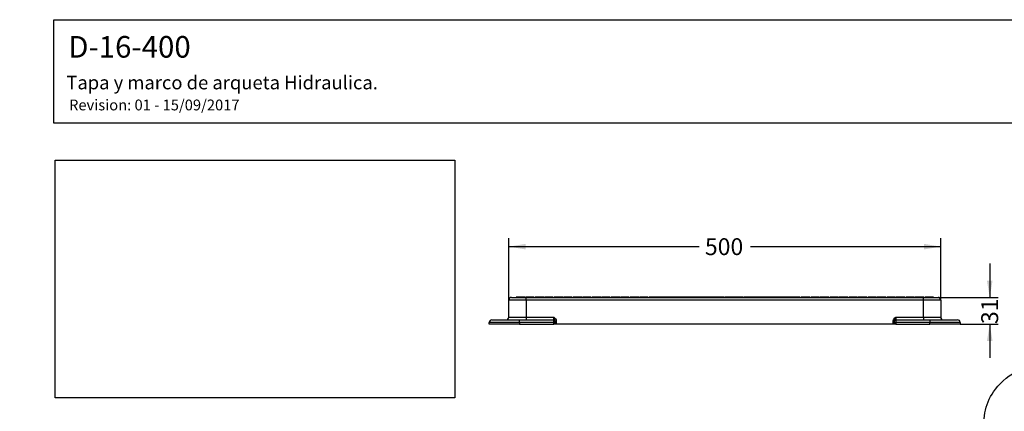
# Model space of a CAD drawing. Units: millimetres. Extents: x 0 to 291, y 0 to 204.
# Drawn here: x 0 to 182, y 131 to 204 of the extents above; entities that cross this region are included whole.
import ezdxf
from ezdxf import colors
from ezdxf.entities.mleader import LeaderData, LeaderLine
from ezdxf.enums import TextEntityAlignment as Align
from ezdxf.math import Vec2, Vec3

# ---------------------------------------------------------------- set-up
doc = ezdxf.new("R2010")
doc.units = ezdxf.units.MM
for name, color, linetype in [('D-16M-400', 7, 'Continuous'), ('D-16T-400', 7, 'Continuous'), ('Predeterminado', 7, 'Continuous')]:
    doc.layers.add(name, color=color, linetype=linetype)
doc.styles.add('SEACAD_Arial', font='arial.ttf')
doc.dimstyles.new('ISO', dxfattribs={"dimtxt": 3.125, "dimasz": 3.125, "dimexe": 1.5625, "dimexo": 0, "dimgap": 0.78125, "dimtad": 0, "dimdec": 0, "dimlfac": 6.25, "dimtxsty": 'SEACAD_Arial', "dimblk1": '_SE_FILLED', "dimblk2": '_SE_FILLED', "dimsah": 1, "dimcen": 1.5625, "dimadec": 1, "dimazin": 0, "dimtfac": 0.5, "dimtmove": 0, "dimatfit": 3, "dimfxl": 1, "dimarcsym": 0})
picture_1 = doc.add_image_def('image1.jpg', size_in_pixel=(1152, 685))

# ---------------------------------------------------------------- blocks, each defined once
blk = doc.blocks.new('SE')
at = {"layer": 'D-16M-400', "color": 7, "linetype": 'Continuous'}
for p, q in [((93.77, 152.01), (90.57, 152.01)), ((90.57, 148.81), (90.57, 152.01)), ((91.05, 152.49), (93.77, 152.49)), ((93.77, 152.49), (167.37, 152.49)), ((93.77, 152.01), (93.77, 152.49)), ((93.77, 152.01), (93.77, 148.81)), ((167.37, 152.01), (93.77, 152.01)), ((167.37, 152.49), (170.09, 152.49)), ((167.37, 152.01), (167.37, 152.49)), ((170.57, 152.01), (167.37, 152.01)), ((167.37, 148.81), (167.37, 152.01)), ((170.57, 152.01), (170.57, 148.81)), ((86.97, 147.53), (86.97, 147.85)), ((92.57, 147.85), (86.97, 147.85)), ((87.45, 148.33), (92.57, 148.33)), ((90.57, 148.81), (93.77, 148.81)), ((92.57, 148.33), (98.89, 148.33)), ((92.57, 147.85), (92.57, 148.33)), ((92.57, 147.85), (92.57, 147.53)), ((98.89, 147.85), (92.57, 147.85)), ((93.77, 148.81), (98.89, 148.81)), ((93.77, 148.81), (93.77, 148.33)), ((98.89, 148.33), (98.89, 148.81)), ((98.89, 147.85), (98.89, 148.33)), ((98.89, 147.53), (98.89, 147.85)), ((99.13, 147.85), (98.89, 147.85)), ((99.13, 148.13), (99.13, 148.09)), ((99.13, 148.13), (99.37, 148.13)), ((99.13, 148.09), (99.13, 147.85)), ((99.13, 147.85), (99.13, 147.53)), ((99.37, 148.13), (99.37, 147.53)), ((161.77, 147.53), (161.77, 148.13)), ((161.77, 148.13), (162.01, 148.13)), ((162.01, 148.09), (162.01, 148.13)), ((162.01, 147.85), (162.01, 148.09)), ((162.01, 147.53), (162.01, 147.85)), ((162.01, 147.85), (162.25, 147.85)), ((162.25, 148.81), (167.37, 148.81)), ((162.25, 148.81), (162.25, 148.33)), ((162.25, 148.33), (168.57, 148.33)), ((162.25, 148.33), (162.25, 147.85)), ((168.57, 147.85), (162.25, 147.85)), ((162.25, 147.85), (162.25, 147.53)), ((167.37, 148.81), (170.57, 148.81)), ((167.37, 148.81), (167.37, 148.33)), ((168.57, 148.33), (173.69, 148.33)), ((168.57, 148.33), (168.57, 147.85)), ((168.57, 147.53), (168.57, 147.85)), ((174.17, 147.85), (168.57, 147.85)), ((174.17, 147.85), (174.17, 147.53)), ((92.57, 147.53), (86.97, 147.53)), ((92.57, 147.53), (98.89, 147.53)), ((99.13, 147.53), (98.89, 147.53)), ((99.37, 147.53), (99.13, 147.53)), ((161.77, 147.53), (99.37, 147.53)), ((162.01, 147.53), (161.77, 147.53)), ((162.25, 147.53), (162.01, 147.53)), ((162.25, 147.53), (168.57, 147.53)), ((174.17, 147.53), (168.57, 147.53))]:
    blk.add_line(p, q, dxfattribs=at)
for centre, radius, start, end in [((91.05, 152.01), 0.48, 90, 180), ((170.09, 152.01), 0.48, 0, 90), ((87.45, 147.85), 0.48, 90, 180), ((90.09, 148.81), 0.48, 270, 0), ((98.89, 148.09), 0.24, 0, 90), ((162.25, 148.09), 0.24, 90, 180), ((171.05, 148.81), 0.48, 180, 270), ((173.69, 147.85), 0.48, 0, 90)]:
    blk.add_arc(centre, radius, start, end, dxfattribs=at)
for points, knots in [([(98.89, 148.81), (99.01, 148.73), (99.13, 148.64), (99.31, 148.42), (99.37, 148.28), (99.37, 148.13)], [0, 0, 0, 0, 0.5, 0.5, 1, 1, 1, 1]), ([(99.13, 148.13), (99.13, 148.19), (99.11, 148.25), (99.07, 148.36), (99.05, 148.41), (98.98, 148.57), (98.93, 148.69), (98.89, 148.81)], [0, 0, 0, 0, 0.25, 0.25, 0.5, 0.5, 1, 1, 1, 1]), ([(161.77, 148.13), (161.77, 148.28), (161.83, 148.42), (162.01, 148.64), (162.13, 148.73), (162.25, 148.81)], [0, 0, 0, 0, 0.5, 0.5, 1, 1, 1, 1]), ([(162.01, 148.13), (162.01, 148.19), (162.03, 148.25), (162.07, 148.36), (162.09, 148.41), (162.17, 148.57), (162.21, 148.69), (162.25, 148.81)], [0, 0, 0, 0, 0.25, 0.25, 0.5, 0.5, 1, 1, 1, 1])]:
    blk.add_open_spline(points, degree=3, knots=knots, dxfattribs=at)
at = {"layer": 'D-16T-400', "color": 7, "linetype": 'Continuous'}
for p, q in [((93.36, 152.51), (91.93, 152.51)), ((91.93, 152.51), (91.93, 152.49)), ((91.93, 152.51), (91.93, 152.49)), ((93.36, 152.51), (93.36, 152.49)), ((93.53, 152.51), (93.36, 152.51)), ((93.53, 152.51), (93.53, 152.49)), ((93.69, 152.49), (93.69, 152.51)), ((95.29, 152.51), (93.69, 152.51)), ((95.29, 152.51), (95.29, 152.49)), ((95.45, 152.49), (95.45, 152.51)), ((97.05, 152.51), (95.45, 152.51)), ((97.05, 152.51), (97.05, 152.49)), ((97.21, 152.49), (97.21, 152.51)), ((98.81, 152.51), (97.21, 152.51)), ((98.81, 152.51), (98.81, 152.49)), ((98.97, 152.49), (98.97, 152.51)), ((100.57, 152.51), (98.97, 152.51)), ((100.57, 152.51), (100.57, 152.49)), ((100.73, 152.49), (100.73, 152.51)), ((102.33, 152.51), (100.73, 152.51)), ((102.33, 152.51), (102.33, 152.49)), ((102.49, 152.49), (102.49, 152.51)), ((104.09, 152.51), (102.49, 152.51)), ((104.09, 152.51), (104.09, 152.49)), ((104.25, 152.49), (104.25, 152.51)), ((105.85, 152.51), (104.25, 152.51)), ((105.85, 152.51), (105.85, 152.49)), ((106.01, 152.49), (106.01, 152.51)), ((107.61, 152.51), (106.01, 152.51)), ((107.61, 152.51), (107.61, 152.49)), ((107.77, 152.49), (107.77, 152.51)), ((109.37, 152.51), (107.77, 152.51)), ((109.37, 152.51), (109.37, 152.49)), ((109.53, 152.49), (109.53, 152.51)), ((111.13, 152.51), (109.53, 152.51)), ((111.13, 152.51), (111.13, 152.49)), ((111.29, 152.49), (111.29, 152.51)), ((112.89, 152.51), (111.29, 152.51)), ((112.89, 152.51), (112.89, 152.49)), ((113.05, 152.49), (113.05, 152.51)), ((114.65, 152.51), (113.05, 152.51)), ((114.65, 152.51), (114.65, 152.49)), ((114.81, 152.49), (114.81, 152.51)), ((116.41, 152.51), (114.81, 152.51)), ((116.41, 152.51), (116.41, 152.49)), ((116.57, 152.49), (116.57, 152.51)), ((118.17, 152.51), (116.57, 152.51)), ((118.17, 152.51), (118.17, 152.49)), ((118.25, 152.51), (118.17, 152.51)), ((118.31, 152.51), (118.25, 152.51)), ((118.25, 152.51), (118.25, 152.49)), ((118.31, 152.51), (118.31, 152.49)), ((118.33, 152.49), (118.33, 152.51)), ((119.93, 152.51), (118.33, 152.51)), ((119.93, 152.51), (119.93, 152.49)), ((120.02, 152.51), (119.93, 152.51)), ((120.02, 152.51), (120.02, 152.49)), ((120.09, 152.51), (120.02, 152.51)), ((120.09, 152.49), (120.09, 152.51)), ((121.69, 152.51), (120.09, 152.51)), ((121.69, 152.51), (121.69, 152.49)), ((121.85, 152.51), (121.69, 152.51)), ((121.85, 152.49), (121.85, 152.51)), ((123.45, 152.51), (121.85, 152.51)), ((123.45, 152.51), (123.45, 152.49)), ((123.59, 152.51), (123.45, 152.51)), ((123.61, 152.49), (123.61, 152.51)), ((125.21, 152.51), (123.61, 152.51)), ((125.21, 152.51), (125.21, 152.49)), ((125.37, 152.51), (125.21, 152.51)), ((125.37, 152.49), (125.37, 152.51)), ((126.97, 152.51), (125.37, 152.51)), ((125.37, 152.51), (125.37, 152.49)), ((126.97, 152.51), (126.97, 152.49)), ((127.02, 152.51), (126.97, 152.51)), ((127.11, 152.51), (127.02, 152.51)), ((127.02, 152.51), (127.02, 152.49)), ((127.13, 152.51), (127.11, 152.51)), ((127.11, 152.51), (127.11, 152.49)), ((127.13, 152.49), (127.13, 152.51)), ((128.73, 152.51), (127.13, 152.51)), ((128.73, 152.51), (128.73, 152.49)), ((128.8, 152.51), (128.73, 152.51)), ((128.8, 152.51), (128.8, 152.49)), ((128.89, 152.51), (128.8, 152.51)), ((128.89, 152.49), (128.89, 152.51)), ((130.49, 152.51), (128.89, 152.51)), ((130.49, 152.51), (130.49, 152.49)), ((130.49, 152.51), (130.65, 152.51)), ((130.65, 152.49), (130.65, 152.51)), ((132.25, 152.51), (130.65, 152.51)), ((132.25, 152.51), (132.25, 152.49)), ((132.39, 152.51), (132.25, 152.51)), ((132.39, 152.51), (132.41, 152.51)), ((132.39, 152.51), (132.39, 152.49)), ((132.41, 152.49), (132.41, 152.51)), ((134.01, 152.51), (132.41, 152.51)), ((134.01, 152.51), (134.16, 152.51)), ((134.01, 152.51), (134.01, 152.49)), ((134.16, 152.51), (134.17, 152.51)), ((134.16, 152.51), (134.16, 152.49)), ((134.17, 152.49), (134.17, 152.51)), ((135.77, 152.51), (134.17, 152.51)), ((135.77, 152.51), (135.77, 152.49)), ((135.87, 152.51), (135.77, 152.51)), ((135.93, 152.51), (135.87, 152.51)), ((135.87, 152.51), (135.87, 152.49)), ((135.93, 152.49), (135.93, 152.51)), ((137.53, 152.51), (135.93, 152.51)), ((137.53, 152.51), (137.53, 152.49)), ((137.69, 152.51), (137.53, 152.51)), ((137.69, 152.49), (137.69, 152.51)), ((139.29, 152.51), (137.69, 152.51)), ((139.29, 152.51), (139.29, 152.49)), ((139.45, 152.51), (139.29, 152.51)), ((139.45, 152.49), (139.45, 152.51)), ((141.05, 152.51), (139.45, 152.51)), ((141.05, 152.51), (141.05, 152.49)), ((141.1, 152.51), (141.09, 152.49)), ((141.21, 152.51), (141.1, 152.51)), ((141.21, 152.49), (141.21, 152.51)), ((142.81, 152.51), (141.21, 152.51)), ((142.81, 152.51), (142.81, 152.49)), ((142.97, 152.51), (142.81, 152.51)), ((142.97, 152.49), (142.97, 152.51)), ((144.57, 152.51), (142.97, 152.51)), ((144.57, 152.51), (144.57, 152.49)), ((144.73, 152.49), (144.73, 152.51)), ((146.33, 152.51), (144.73, 152.51)), ((146.33, 152.51), (146.33, 152.49)), ((146.49, 152.49), (146.49, 152.51)), ((148.09, 152.51), (146.49, 152.51)), ((148.09, 152.51), (148.09, 152.49)), ((148.25, 152.49), (148.25, 152.51)), ((149.85, 152.51), (148.25, 152.51)), ((149.85, 152.51), (149.85, 152.49)), ((150.01, 152.49), (150.01, 152.51)), ((151.61, 152.51), (150.01, 152.51)), ((151.61, 152.51), (151.61, 152.49)), ((151.77, 152.49), (151.77, 152.51)), ((153.37, 152.51), (151.77, 152.51)), ((153.37, 152.51), (153.37, 152.49)), ((153.53, 152.49), (153.53, 152.51)), ((155.13, 152.51), (153.53, 152.51)), ((155.13, 152.51), (155.13, 152.49)), ((155.29, 152.49), (155.29, 152.51)), ((156.89, 152.51), (155.29, 152.51)), ((156.89, 152.51), (156.89, 152.49)), ((157.05, 152.49), (157.05, 152.51)), ((158.65, 152.51), (157.05, 152.51)), ((158.65, 152.51), (158.65, 152.49)), ((158.81, 152.49), (158.81, 152.51)), ((160.41, 152.51), (158.81, 152.51)), ((160.41, 152.51), (160.41, 152.49)), ((160.57, 152.49), (160.57, 152.51)), ((162.17, 152.51), (160.57, 152.51)), ((162.17, 152.51), (162.17, 152.49)), ((162.33, 152.49), (162.33, 152.51)), ((163.93, 152.51), (162.33, 152.51)), ((163.93, 152.51), (163.93, 152.49)), ((164.09, 152.49), (164.09, 152.51)), ((165.69, 152.51), (164.09, 152.51)), ((165.69, 152.51), (165.69, 152.49)), ((165.85, 152.49), (165.85, 152.51)), ((167.45, 152.51), (165.85, 152.51)), ((167.45, 152.51), (167.45, 152.49)), ((167.79, 152.51), (167.61, 152.51)), ((167.61, 152.49), (167.61, 152.51)), ((169.21, 152.51), (167.79, 152.51)), ((167.79, 152.51), (167.79, 152.49)), ((169.21, 152.49), (169.21, 152.51)), ((169.21, 152.49), (169.21, 152.51))]:
    blk.add_line(p, q, dxfattribs=at)
blk.add_arc((25.45, 138.34), 99.16, 8.2018, 8.2123, dxfattribs=at)
blk = doc.blocks.new('DMBLK63')
at = {"layer": 'Predeterminado', "linetype": 'Continuous'}
for points in [[(93.7, 162.41), (90.57, 161.89), (93.7, 161.37)], [(167.45, 162.41), (167.45, 161.37), (170.57, 161.89)]]:
    blk.add_hatch(color=7, dxfattribs=at).paths.add_polyline_path(points)
at = {"layer": 'Predeterminado', "color": 7, "linetype": 'Continuous'}
for p, q in [((90.57, 152.01), (90.57, 163.45)), ((170.57, 152.01), (170.57, 163.45)), ((90.57, 161.89), (125.81, 161.89)), ((135.33, 161.89), (170.57, 161.89))]:
    blk.add_line(p, q, dxfattribs=at)
at = {"layer": 'Predeterminado', "color": 7, "linetype": 'Continuous', "style": 'SEACAD_Arial'}
blk.add_text('500', height=3.125, dxfattribs=at).set_placement((126.9, 163.45), align=Align.TOP_LEFT)
blk = doc.blocks.new('_SE_FILLED')
at = {"color": 0}
blk.add_line((0, 0), (-1, 0), dxfattribs=at)
blk.add_solid([(0, 0), (-1, -0.1665), (-1, 0.1665), (0, 0)], dxfattribs=at)
blk = doc.blocks.new('DMBLK64')
at = {"layer": 'Predeterminado', "linetype": 'Continuous'}
for points in [[(180.17, 155.62), (179.13, 155.62), (179.65, 152.49)], [(180.17, 144.41), (179.65, 147.53), (179.13, 144.41)]]:
    blk.add_hatch(color=7, dxfattribs=at).paths.add_polyline_path(points)
at = {"layer": 'Predeterminado', "color": 7, "linetype": 'Continuous'}
for p, q in [((179.65, 158.74), (179.65, 152.49)), ((170.09, 152.49), (181.21, 152.49)), ((174.17, 147.53), (181.21, 147.53)), ((179.65, 147.53), (179.65, 141.28))]:
    blk.add_line(p, q, dxfattribs=at)
at = {"layer": 'Predeterminado', "color": 7, "linetype": 'Continuous', "style": 'SEACAD_Arial'}
blk.add_text('31', height=3.125, rotation=90, dxfattribs=at).set_placement((178.08, 147.56), align=Align.TOP_LEFT)
blk = doc.blocks.new('_DOT')
at = {"color": 0, "linetype": 'ByBlock', "lineweight": -2}
blk.add_line((-0.5, 0), (-1, 0), dxfattribs=at)
at = {"color": 0, "linetype": 'ByBlock', "const_width": 0.5}
blk.add_lwpolyline([(-0.25, 0, 1), (0.25, 0, 1)], format="xyb", close=True, dxfattribs=at)

msp = doc.modelspace()

# ---------------------------------------------------------------- linework, layer by layer
at = {"color": 7, "linetype": 'Continuous'}
for points in [[(180.6878, 135.479), (183.0779, 138.5641), (186.7957, 140.3027), (190.3059, 139.9769)], [(178.7229, 126.9886), (178.2552, 130.4052), (178.8934, 133.1629), (180.6878, 135.479)]]:
    msp.add_open_spline(points, degree=3, dxfattribs=at)
at = {"layer": 'Predeterminado', "color": 7, "linetype": 'Continuous'}
for p, q in [((6.3238, 203.9025), (290.6693, 203.9025)), ((6.3238, 184.7567), (6.3238, 203.9025)), ((290.6693, 184.7567), (6.3238, 184.7567))]:
    msp.add_line(p, q, dxfattribs=at)

# ---------------------------------------------------------------- block references
at = {"layer": 'Predeterminado'}
msp.add_blockref('SE', (0, 0), dxfattribs=at)

# ---------------------------------------------------------------- dimensions: what is measured, and where the dimension line sits
at = {"layer": 'Predeterminado', "color": 7, "linetype": 'Continuous'}
for base, p1, p2, angle, picture, middle, dimtype in [((90.5716, 161.8915), (90.5716, 152.0102), (170.5716, 152.0102), 0, 'DMBLK63', (130.5716, 161.8915), 161), ((179.6466, 147.5302), (170.0916, 152.4902), (174.1716, 147.5302), 90, 'DMBLK64', (179.6466, 150.0102), 160)]:
    dim = msp.add_linear_dim(base=base, p1=p1, p2=p2, angle=angle, text='\\A1;<>', dimstyle='ISO', override={"dimdec": 2}, dxfattribs=at)
    dim.commit()
    dim.dimension.update_dxf_attribs({"geometry": picture, "text_midpoint": middle, "dimtype": dimtype})

# ---------------------------------------------------------------- referenced raster images: frames only (the image files are external)
image = msp.add_image(picture_1, insert=(6.5797, 133.8894), size_in_units=(74, 44.0017))

# ---------------------------------------------------------------- leaders
ml = msp.add_multileader_mtext('Standard', dxfattribs=at)
ml.set_content('{\\pxsm0.9;\\fArial|b0||i0||c0|p34;\\W1.;D-16-400\\P}', color=256)
ml.set_leader_properties()
ml.set_arrow_properties(name='DOT')
ml.build(insert=Vec2(0, 0))
ml.multileader.update_dxf_attribs({"leader_type": 0, "dogleg_length": 0})
ctx = ml.context
ctx.base_point, ctx.landing_gap_size = Vec3(6.986, 198.8454), 1.4
notes = []
notes.append((ctx, [(0, (0, 0, 0), (0, 0), (1, 0), 1, [])]))
ctx.mtext.insert = Vec3(8.986, 200.8794)
ml = msp.add_multileader_mtext('Standard', dxfattribs=at)
ml.set_content('{\\pxsm0.9;\\fArial TUR|b0||i0||c0|p34;\\W1.;Tapa y marco de arqueta Hidraulica.\\P}', color=256)
ml.set_leader_properties()
ml.set_arrow_properties(name='DOT')
ml.build(insert=Vec2(0, 0))
ml.multileader.update_dxf_attribs({"leader_type": 0, "dogleg_length": 0, "arrow_head_size": 2.5})
ctx = ml.context
ctx.base_point, ctx.char_height, ctx.arrow_head_size, ctx.landing_gap_size = Vec3(6.6394, 191.8973), 2.5, 2.5, 0.875
notes.append((ctx, [(0, (0, 0, 0), (0, 0), (1, 0), 1, [])]))
ctx.mtext.insert = Vec3(8.6394, 193.5136)
ml = msp.add_multileader_mtext('Standard', dxfattribs=at)
ml.set_content('{\\pxsm0.9;\\fArial|b0||i0||c0|p34;\\W1.;Revision: 01 - 15/09/2017\\P}', color=256)
ml.set_leader_properties()
ml.set_arrow_properties(name='DOT')
ml.build(insert=Vec2(0, 0))
ml.multileader.update_dxf_attribs({"leader_type": 0, "dogleg_length": 0, "arrow_head_size": 2})
ctx = ml.context
ctx.base_point, ctx.char_height, ctx.arrow_head_size, ctx.landing_gap_size = Vec3(7.1374, 188.1007), 2, 2, 0.7
notes.append((ctx, [(0, (0, 0, 0), (0, 0), (1, 0), 1, [])]))
ctx.mtext.insert = Vec3(9.1374, 189.1177)
for ctx, leaders in notes:
    for number, flags, end, landing, length, lines in leaders:
        leader = LeaderData()
        leader.index, (leader.has_last_leader_line, leader.has_dogleg_vector, leader.attachment_direction) = number, flags
        leader.last_leader_point, leader.dogleg_vector, leader.dogleg_length = Vec3(end), Vec3(landing), length
        for number, points, colour, breaks in lines:
            line = LeaderLine()
            line.index, line.vertices, line.color, line.breaks = number, Vec3.list(points), colors.encode_raw_color(colour), breaks
            leader.lines.append(line)
        ctx.leaders.append(leader)

doc.saveas('drawing.dxf')
